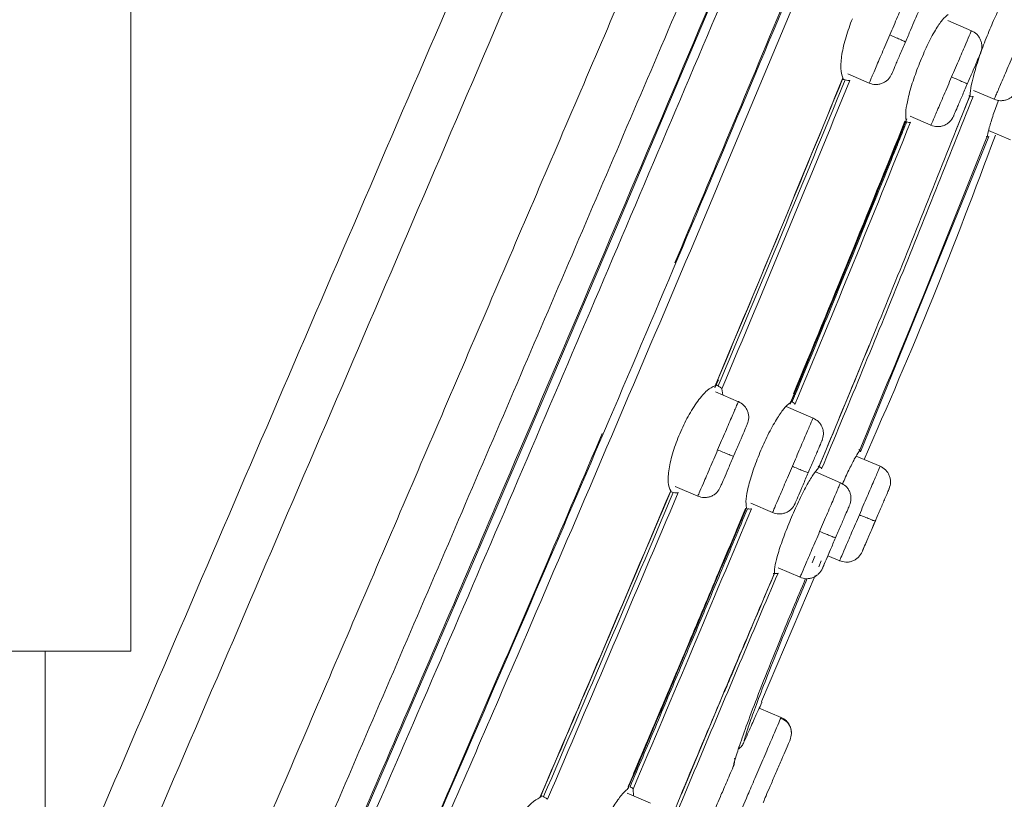
# Model space of a CAD drawing. Units: millimetres. Extents: x 1334.1 to 1424.1, y 1546.6 to 1639.9.
# Drawn here: x 1383.1 to 1384.6, y 1603.4 to 1604.5 of the extents above; entities that cross this region are included whole.
import ezdxf

# ---------------------------------------------------------------- set-up
doc = ezdxf.new("R2010")
doc.units = ezdxf.units.MM
doc.layers.add('cotas', color=253, linetype='Continuous', lineweight=5)
doc.layers.add('cuerpo', color=7, linetype='Continuous', lineweight=5)
doc.styles.add('ARIAL', font='arial.ttf')
doc.dimstyles.new('RS (E1.20)', dxfattribs={"dimtxt": 1.5, "dimasz": 0.7, "dimexe": 0.5, "dimexo": 1, "dimgap": 1, "dimtad": 0, "dimtih": 1, "dimtoh": 1, "dimdec": 0, "dimlfac": 20, "dimtxsty": 'ARIAL', "dimcen": 0, "dimclrd": 256, "dimclre": 256, "dimclrt": 256, "dimadec": 0, "dimazin": 0, "dimtfac": 1, "dimtdec": 0, "dimtofl": 0, "dimtmove": 0, "dimatfit": 3, "dimfxl": 1, "dimlwd": -1, "dimlwe": -1, "dimarcsym": 0})

# ---------------------------------------------------------------- blocks, each defined once
blk = doc.blocks.new('*D52')
at = {"layer": 'cotas', "transparency": 16777216}
for p, q in [((1390.3368, 1622.5321), (1368.0824, 1622.5321)), ((1368.5824, 1621.8321), (1368.5824, 1598.5865)), ((1368.5824, 1557.2502), (1368.5824, 1586.8856)), ((1376.824, 1556.5502), (1368.0824, 1556.5502))]:
    blk.add_line(p, q, dxfattribs=at)
for points in [[(1368.4657, 1621.8321), (1368.6991, 1621.8321), (1368.5824, 1622.5321)], [(1368.4657, 1557.2502), (1368.6991, 1557.2502), (1368.5824, 1556.5502)]]:
    blk.add_solid(points, dxfattribs=at)
at = {"layer": 'Defpoints', "color": 0, "transparency": 16777216}
for p in [(1368.5824, 1622.5321), (1391.3368, 1622.5321), (1377.824, 1556.5502)]:
    blk.add_point(p, dxfattribs=at)
at = {"layer": 'cotas', "transparency": 16777216, "insert": (1368.5824, 1592.7361), "char_height": 1.5, "attachment_point": 5, "rotation": 90, "style": 'ARIAL'}
blk.add_mtext('1065-1698', dxfattribs=at)

msp = doc.modelspace()

# ---------------------------------------------------------------- linework, layer by layer
at = {"layer": 'cuerpo'}
for p, q in [((1383.2865, 1603.6227), (1383.2865, 1606.0227)), ((1384.5127, 1604.5281), (1384.4784, 1604.5428)), ((1384.3322, 1604.465), (1384.3634, 1604.4516)), ((1384.5157, 1604.441), (1384.5458, 1604.4281)), ((1384.5102, 1604.4324), (1384.4899, 1604.3823)), ((1384.4233, 1604.4032), (1384.4536, 1604.3902)), ((1384.5377, 1604.3826), (1384.5698, 1604.3689)), ((1384.538, 1604.3739), (1384.351, 1603.9139)), ((1384.3634, 1604.0695), (1384.3358, 1604.0012)), ((1384.1385, 1604.0072), (1384.1434, 1604.019)), ((1384.1485, 1604.0054), (1384.1499, 1603.9967)), ((1384.1726, 1603.9869), (1384.1394, 1604.0012)), ((1384.3358, 1604.0012), (1384.2906, 1603.8922)), ((1384.2815, 1603.963), (1384.2425, 1603.9797)), ((1384.3795, 1603.8927), (1384.3447, 1603.9076)), ((1384.3217, 1603.8686), (1384.2849, 1603.8844)), ((1384.0804, 1603.8633), (1384.1135, 1603.8491)), ((1384.1906, 1603.8388), (1384.2225, 1603.8251)), ((1384.2803, 1603.7517), (1384.2843, 1603.7613)), ((1384.3032, 1603.7622), (1384.3204, 1603.7549)), ((1384.2306, 1603.7444), (1384.2626, 1603.7308)), ((1384.2899, 1603.7461), (1384.2934, 1603.7545)), ((1384.2065, 1603.5495), (1384.2845, 1603.7333)), ((1383.2865, 1603.6227), (1381.7865, 1603.6227)), ((1383.1615, 1596.0407), (1383.1615, 1603.6227)), ((1384.1521, 1603.5634), (1384.0897, 1603.4145)), ((1384.2349, 1603.5264), (1384.2031, 1603.54)), ((1384.2338, 1603.5237), (1384.2349, 1603.5264)), ((1384.2349, 1603.5264), (1384.2338, 1603.5237)), ((1384.25, 1603.5025), (1384.2496, 1603.5063)), ((1384.1739, 1603.4838), (1384.1733, 1603.4818)), ((1384.0446, 1603.4013), (1384.0104, 1603.4159)), ((1384.0191, 1603.4218), (1384.0197, 1603.412))]:
    msp.add_line(p, q, dxfattribs=at)
at = {"layer": 'cuerpo', "flags": 128}
msp.add_lwpolyline([(1383.1603, 1602.2909), (1383.1789, 1602.3376), (1383.2097, 1602.413), (1383.2445, 1602.4968), (1383.2833, 1602.5889), (1383.356, 1602.7589), (1383.4506, 1602.9778), (1383.5398, 1603.183), (1383.6254, 1603.381), (1383.7061, 1603.5679), (1383.7983, 1603.7819), (1383.8877, 1603.9904), (1384.0032, 1604.261), (1384.1288, 1604.5574)], dxfattribs=at)
at = {"layer": 'cuerpo'}
for points, knots in [([(1383.2776, 1603.2698), (1383.362, 1603.4668), (1383.5308, 1603.8607), (1383.7852, 1604.4543), (1384.04, 1605.0488), (1384.2523, 1605.5441), (1384.421, 1605.9378), (1384.5244, 1606.179), (1384.6035, 1606.3636), (1384.6602, 1606.496), (1384.7134, 1606.6199), (1384.7618, 1606.733), (1384.8046, 1606.8327), (1384.8409, 1606.9176), (1384.8706, 1606.9869), (1384.9017, 1607.0595), (1384.9265, 1607.1174), (1384.936, 1607.1395), (1384.9408, 1607.1505)], [0, 0, 0, 0, 0.124499, 0.24902, 0.373684, 0.498946, 0.561576, 0.624173, 0.655484, 0.686796, 0.7181, 0.749404, 0.780725, 0.812048, 0.843374, 0.874703, 0.937327, 1, 1, 1, 1]), ([(1383.208, 1603.3058), (1383.2922, 1603.5019), (1383.4606, 1603.8943), (1383.7145, 1604.4849), (1383.9684, 1605.0736), (1384.1796, 1605.5623), (1384.3477, 1605.9487), (1384.4507, 1606.1856), (1384.5296, 1606.367), (1384.5862, 1606.4971), (1384.6391, 1606.6191), (1384.687, 1606.7302), (1384.7292, 1606.828), (1384.7646, 1606.9111), (1384.7931, 1606.9789), (1384.8226, 1607.0497), (1384.8451, 1607.1064), (1384.8542, 1607.128), (1384.8587, 1607.1388)], [0, 0, 0, 0, 0.125535, 0.251093, 0.376504, 0.501262, 0.563642, 0.625989, 0.657174, 0.68836, 0.719539, 0.750716, 0.781873, 0.813031, 0.844192, 0.875357, 0.937655, 1, 1, 1, 1]), ([(1383.1603, 1602.6148), (1383.2022, 1602.7125), (1383.2902, 1602.9177), (1383.4253, 1603.2331), (1383.563, 1603.5543), (1383.701, 1603.8763), (1383.8391, 1604.1986), (1383.9772, 1604.5208), (1384.1233, 1604.8617), (1384.2773, 1605.2211), (1384.4387, 1605.5977), (1384.5859, 1605.941), (1384.7152, 1606.2428), (1384.8058, 1606.4541), (1384.8706, 1606.6053), (1384.9145, 1606.7079), (1384.953, 1606.7977), (1384.9892, 1606.8821), (1385.0204, 1606.9549), (1385.0446, 1607.0113), (1385.0636, 1607.0558), (1385.0762, 1607.0851), (1385.0885, 1607.1139), (1385.0889, 1607.1147), (1385.0891, 1607.1152)], [0.1356243, 0.1356243, 0.1356243, 0.1356243, 0.1795904, 0.2255554, 0.2714515, 0.31735, 0.3632495, 0.4091461, 0.4550387, 0.5089095, 0.5628101, 0.6166826, 0.6570731, 0.6974341, 0.7176375, 0.7378428, 0.7580553, 0.7782684, 0.8052125, 0.8321648, 0.8591217, 0.8995638, 0.9400105, 1, 1, 1, 1]), ([(1383.1603, 1602.4069), (1383.1844, 1602.4635), (1383.2586, 1602.6372), (1383.3895, 1602.9418), (1383.549, 1603.3126), (1383.7094, 1603.686), (1383.8699, 1604.0604), (1384.0302, 1604.435), (1384.19, 1604.8089), (1384.3484, 1605.182), (1384.5064, 1605.5526), (1384.6489, 1605.8908), (1384.7744, 1606.1883), (1384.8624, 1606.3967), (1384.9256, 1606.5457), (1384.9687, 1606.6466), (1385.0065, 1606.7345), (1385.0494, 1606.8332), (1385.089, 1606.9215), (1385.1175, 1606.9813), (1385.1321, 1607.0134), (1385.1421, 1607.041), (1385.1426, 1607.0418), (1385.1429, 1607.0423)], [0.1650545, 0.1650545, 0.1650545, 0.1650545, 0.1903576, 0.2403843, 0.2908062, 0.3412482, 0.3916938, 0.442141, 0.4925944, 0.5427317, 0.5928365, 0.6429214, 0.6804708, 0.7179926, 0.7367746, 0.7555518, 0.7743221, 0.7930934, 0.8305953, 0.8681301, 0.9056876, 0.9432485, 1, 1, 1, 1]), ([(1383.1603, 1602.2985), (1383.1715, 1602.3261), (1383.2061, 1602.4107), (1383.2684, 1602.5586), (1383.3735, 1602.8041), (1383.5106, 1603.1197), (1383.675, 1603.5005), (1383.8671, 1603.9465), (1384.085, 1604.4573), (1384.2874, 1604.937), (1384.4471, 1605.3206), (1384.5667, 1605.6073), (1384.6835, 1605.8927), (1384.7786, 1606.1241), (1384.8505, 1606.2987), (1384.9017, 1606.4222), (1384.949, 1606.5352), (1384.9917, 1606.635), (1385.0285, 1606.7197), (1385.0594, 1606.7884), (1385.0845, 1606.8416), (1385.1107, 1606.8947), (1385.1317, 1606.9329), (1385.145, 1606.9612), (1385.149, 1606.9715), (1385.1509, 1606.9765)], [0.163723, 0.163723, 0.163723, 0.163723, 0.1772923, 0.2044052, 0.2315085, 0.2856535, 0.3397837, 0.3939075, 0.4750784, 0.5562544, 0.59685, 0.6374539, 0.6780716, 0.7186958, 0.7390295, 0.7593666, 0.7797038, 0.8000421, 0.8203799, 0.8407144, 0.8610473, 0.8813756, 0.9219983, 0.9626093, 1, 1, 1, 1]), ([(1385.1565, 1606.956), (1385.1565, 1606.9562), (1385.1565, 1606.9565), (1385.1488, 1606.9382), (1385.1335, 1606.9073), (1385.1045, 1606.856), (1385.0589, 1606.7616), (1385.0001, 1606.6291), (1384.924, 1606.4492), (1384.8358, 1606.2346), (1384.7405, 1606.0006), (1384.6414, 1605.7575), (1384.5409, 1605.5107), (1384.4038, 1605.1817), (1384.2323, 1604.7684), (1384.0228, 1604.2737), (1383.8116, 1603.7797), (1383.6343, 1603.3692), (1383.4926, 1603.0424), (1383.3869, 1602.7988), (1383.2843, 1602.5597), (1383.209, 1602.3795), (1383.1703, 1602.2821), (1383.1603, 1602.2566)], [0, 0, 0, 0, 0.028772, 0.0736267, 0.1185121, 0.1634148, 0.1971188, 0.2308241, 0.2645318, 0.2982437, 0.3319518, 0.3656453, 0.3993166, 0.4329669, 0.5002478, 0.5675137, 0.6347812, 0.7020645, 0.7357203, 0.7694017, 0.803111, 0.8368394, 0.8492516, 0.8492516, 0.8492516, 0.8492516]), ([(1385.1513, 1606.7453), (1385.1463, 1606.7382), (1385.1361, 1606.7241), (1385.1099, 1606.6883), (1385.0733, 1606.6237), (1385.0269, 1606.5251), (1384.9742, 1606.4024), (1384.9129, 1606.2506), (1384.8384, 1606.0608), (1384.7514, 1605.8367), (1384.6536, 1605.5856), (1384.5532, 1605.3329), (1384.4509, 1605.0802), (1384.3479, 1604.827), (1384.2084, 1604.4902), (1384.0316, 1604.07), (1383.8158, 1603.5674), (1383.644, 1603.1712), (1383.5182, 1602.8814), (1383.4393, 1602.6968), (1383.3643, 1602.5163), (1383.2971, 1602.344), (1383.2442, 1602.1865), (1383.2133, 1602.0518), (1383.2116, 1601.9447), (1383.2272, 1601.8887), (1383.235, 1601.8607)], [0, 0, 0, 0, 0.041678, 0.083369, 0.125048, 0.156323, 0.187596, 0.218876, 0.250162, 0.291849, 0.333535, 0.375206, 0.41686, 0.458514, 0.500161, 0.583444, 0.666729, 0.750024, 0.781276, 0.812548, 0.843826, 0.875102, 0.906363, 0.937594, 0.968789, 1, 1, 1, 1]), ([(1385.147, 1606.7084), (1385.1414, 1606.7012), (1385.1303, 1606.6868), (1385.1026, 1606.6484), (1385.0683, 1606.5866), (1385.0323, 1606.5106), (1385.0008, 1606.4395), (1384.9653, 1606.3548), (1384.9136, 1606.2265), (1384.8423, 1606.0439), (1384.7518, 1605.8092), (1384.6274, 1605.4881), (1384.4656, 1605.0841), (1384.2677, 1604.5994), (1384.0648, 1604.1165), (1383.8816, 1603.6885), (1383.7203, 1603.3153), (1383.582, 1602.9968), (1383.4572, 1602.7069), (1383.3684, 1602.4903), (1383.3145, 1602.3462), (1383.2803, 1602.2444), (1383.2547, 1602.1512), (1383.2394, 1602.0686), (1383.2357, 1601.9973), (1383.2452, 1601.9238), (1383.2683, 1601.8495), (1383.2881, 1601.7567), (1383.2916, 1601.6421), (1383.2856, 1601.5089), (1383.292, 1601.3841), (1383.3046, 1601.312), (1383.3097, 1601.2792), (1383.3098, 1601.2781), (1383.3099, 1601.2776)], [0, 0, 0, 0, 0.033469, 0.066944, 0.100409, 0.117163, 0.133919, 0.150676, 0.167433, 0.200896, 0.234372, 0.267842, 0.334738, 0.401622, 0.468495, 0.53537, 0.57996, 0.624555, 0.669161, 0.702627, 0.719376, 0.736124, 0.752864, 0.769594, 0.78631, 0.803021, 0.830872, 0.8587, 0.886497, 0.914304, 0.942156, 0.970118, 0.986944, 1, 1, 1, 1]), ([(1384.08, 1604.1896), (1384.1052, 1604.2494), (1384.1585, 1604.3759), (1384.239, 1604.5689), (1384.3212, 1604.768), (1384.402, 1604.9657), (1384.4846, 1605.1699), (1384.5666, 1605.3748), (1384.6448, 1605.5726), (1384.7145, 1605.752), (1384.7789, 1605.9179), (1384.8397, 1606.0758), (1384.89, 1606.2057), (1384.9179, 1606.2746), (1384.9278, 1606.299)], [0, 0, 0, 0, 0.083426, 0.176387, 0.268656, 0.360214, 0.451049, 0.552257, 0.644919, 0.726392, 0.803106, 0.879881, 0.957461, 1, 1, 1, 1]), ([(1384.3935, 1604.5219), (1384.3974, 1604.5309), (1384.4051, 1604.549), (1384.4148, 1604.5714), (1384.4213, 1604.5867), (1384.422, 1604.5884), (1384.4224, 1604.5893)], [0, 0, 0, 0, 0.253145, 0.50629, 0.759435, 1, 1, 1, 1]), ([(1384.5341, 1604.5171), (1384.5377, 1604.5259), (1384.5449, 1604.5437), (1384.5556, 1604.5659), (1384.5652, 1604.5829), (1384.5692, 1604.5871), (1384.5714, 1604.5893)], [0, 0, 0, 0, 0.247207, 0.499274, 0.733826, 1, 1, 1, 1]), ([(1384.4163, 1604.5116), (1384.4189, 1604.5176), (1384.424, 1604.5296), (1384.4305, 1604.5447), (1384.4349, 1604.5549), (1384.4354, 1604.5561), (1384.4356, 1604.5567)], [0, 0, 0, 0, 0.249981, 0.499957, 0.749993, 1, 1, 1, 1]), ([(1384.4369, 1604.4808), (1384.4406, 1604.4896), (1384.4481, 1604.5074), (1384.4598, 1604.5291), (1384.4709, 1604.5459), (1384.4761, 1604.5498), (1384.4789, 1604.5519)], [0, 0, 0, 0, 0.243916, 0.496685, 0.727619, 1, 1, 1, 1]), ([(1384.3251, 1604.4593), (1384.3238, 1604.4633), (1384.3212, 1604.4711), (1384.3231, 1604.4929), (1384.3288, 1604.5185), (1384.3356, 1604.5367), (1384.3389, 1604.5456)], [0, 0, 0, 0, 0.262951, 0.511857, 0.763142, 1, 1, 1, 1]), ([(1384.3635, 1604.4519), (1384.3635, 1604.4518), (1384.3627, 1604.4501), (1384.3655, 1604.4565), (1384.3719, 1604.4714), (1384.3819, 1604.4949), (1384.3897, 1604.5129), (1384.3935, 1604.5219)], [0, 0, 0, 0, 0.012226, 0.259169, 0.506113, 0.753056, 1, 1, 1, 1]), ([(1384.4163, 1604.5116), (1384.416, 1604.5119), (1384.4152, 1604.5124), (1384.409, 1604.5152), (1384.4013, 1604.5186), (1384.3961, 1604.5208), (1384.3935, 1604.5219)], [0, 0, 0, 0, 0.27033, 0.562519, 0.789792, 1, 1, 1, 1]), ([(1384.4837, 1604.4606), (1384.4876, 1604.4696), (1384.4953, 1604.4876), (1384.5049, 1604.51), (1384.5115, 1604.5253), (1384.5122, 1604.527), (1384.5126, 1604.5278)], [0, 0, 0, 0, 0.253227, 0.506454, 0.759681, 1, 1, 1, 1]), ([(1384.5258, 1604.4953), (1384.5268, 1604.4983), (1384.5282, 1604.503), (1384.5276, 1604.5095), (1384.5262, 1604.5145), (1384.5238, 1604.519), (1384.5197, 1604.5242), (1384.5155, 1604.5266), (1384.5127, 1604.5281)], [0, 0, 0, 0, 0.239489, 0.368401, 0.500039, 0.631668, 0.760558, 1, 1, 1, 1]), ([(1384.3962, 1604.4647), (1384.3966, 1604.4656), (1384.3973, 1604.4673), (1384.4019, 1604.4781), (1384.4086, 1604.4936), (1384.4137, 1604.5056), (1384.4163, 1604.5116)], [0, 0, 0, 0, 0.250007, 0.500043, 0.750019, 1, 1, 1, 1]), ([(1384.5109, 1604.4345), (1384.5109, 1604.4366), (1384.5109, 1604.4404), (1384.5128, 1604.4509), (1384.5167, 1604.4669), (1384.524, 1604.4902), (1384.5308, 1604.5084), (1384.5341, 1604.5171)], [0, 0, 0, 0, 0.165254, 0.303804, 0.500212, 0.759489, 1, 1, 1, 1]), ([(1384.5065, 1604.4502), (1384.5091, 1604.4562), (1384.5142, 1604.4682), (1384.5207, 1604.4833), (1384.5251, 1604.4935), (1384.5256, 1604.4947), (1384.5258, 1604.4953)], [0, 0, 0, 0, 0.249981, 0.499957, 0.749993, 1, 1, 1, 1]), ([(1384.546, 1604.4284), (1384.546, 1604.4283), (1384.5452, 1604.4266), (1384.548, 1604.4332), (1384.5545, 1604.4483), (1384.5647, 1604.472), (1384.5724, 1604.49), (1384.5763, 1604.4991)], [0, 0, 0, 0, 0.01839, 0.263792, 0.509195, 0.754597, 1, 1, 1, 1]), ([(1384.4172, 1604.3973), (1384.4168, 1604.4015), (1384.416, 1604.4088), (1384.42, 1604.4299), (1384.4267, 1604.4538), (1384.4336, 1604.472), (1384.4369, 1604.4808)], [0, 0, 0, 0, 0.288779, 0.502145, 0.758953, 1, 1, 1, 1]), ([(1384.3634, 1604.4516), (1384.3664, 1604.4507), (1384.3711, 1604.4492), (1384.3776, 1604.4498), (1384.3826, 1604.4512), (1384.3871, 1604.4536), (1384.3923, 1604.4577), (1384.3947, 1604.462), (1384.3962, 1604.4647)], [0, 0, 0, 0, 0.239439, 0.368328, 0.499957, 0.631596, 0.760509, 1, 1, 1, 1]), ([(1384.1387, 1604.0102), (1384.1701, 1604.0849), (1384.2327, 1604.2344), (1384.2943, 1604.3843), (1384.3251, 1604.4593)], [0, 0, 0, 0, 0.499982, 1, 1, 1, 1]), ([(1384.1428, 1604.0193), (1384.1734, 1604.0923), (1384.2345, 1604.2381), (1384.2945, 1604.3844), (1384.3246, 1604.4576)], [0, 0, 0, 0, 0.499981, 1, 1, 1, 1]), ([(1384.3284, 1604.4563), (1384.2978, 1604.3818), (1384.2366, 1604.2327), (1384.1744, 1604.0841), (1384.1432, 1604.0098)], [0, 0, 0, 0, 0.50001, 1, 1, 1, 1]), ([(1384.3352, 1604.4556), (1384.3044, 1604.3804), (1384.2427, 1604.2301), (1384.1799, 1604.0803), (1384.1485, 1604.0054)], [0, 0, 0, 0, 0.500015, 1, 1, 1, 1]), ([(1384.3284, 1604.4563), (1384.3274, 1604.4566), (1384.3254, 1604.4572), (1384.3247, 1604.4574), (1384.3243, 1604.4575)], [0, 0, 0, 0, 0.500424, 1, 1, 1, 1]), ([(1384.3246, 1604.4576), (1384.325, 1604.4576), (1384.3259, 1604.4576), (1384.3254, 1604.4587), (1384.3251, 1604.4593)], [0, 0, 0, 0, 0.497753, 1, 1, 1, 1]), ([(1384.3352, 1604.4556), (1384.3343, 1604.4554), (1384.3327, 1604.4551), (1384.3298, 1604.4559), (1384.3284, 1604.4563)], [0, 0, 0, 0, 0.501127, 1, 1, 1, 1]), ([(1384.4537, 1604.3905), (1384.4537, 1604.3904), (1384.4529, 1604.3887), (1384.4557, 1604.3951), (1384.4621, 1604.41), (1384.4721, 1604.4335), (1384.4799, 1604.4515), (1384.4837, 1604.4606)], [0, 0, 0, 0, 0.012538, 0.259403, 0.506269, 0.753134, 1, 1, 1, 1]), ([(1384.5065, 1604.4502), (1384.5061, 1604.4505), (1384.5054, 1604.451), (1384.4992, 1604.4538), (1384.4915, 1604.4572), (1384.4863, 1604.4595), (1384.4837, 1604.4606)], [0, 0, 0, 0, 0.27033, 0.562519, 0.789792, 1, 1, 1, 1]), ([(1384.4864, 1604.4033), (1384.4868, 1604.4042), (1384.4875, 1604.4059), (1384.4921, 1604.4167), (1384.4988, 1604.4322), (1384.5039, 1604.4442), (1384.5065, 1604.4502)], [0, 0, 0, 0, 0.250007, 0.500043, 0.750019, 1, 1, 1, 1]), ([(1384.2896, 1603.8903), (1384.3271, 1603.9807), (1384.4022, 1604.1616), (1384.4746, 1604.3436), (1384.5109, 1604.4345)], [0, 0, 0, 0, 0.499965, 1, 1, 1, 1]), ([(1384.5086, 1604.4332), (1384.5093, 1604.4332), (1384.5107, 1604.4331), (1384.5108, 1604.434), (1384.5109, 1604.4345)], [0, 0, 0, 0, 0.496931, 1, 1, 1, 1]), ([(1384.5458, 1604.428), (1384.5489, 1604.4271), (1384.5535, 1604.4257), (1384.5601, 1604.4262), (1384.565, 1604.4276), (1384.5696, 1604.43), (1384.5747, 1604.4342), (1384.5771, 1604.4384), (1384.5787, 1604.4412)], [0, 0, 0, 0, 0.239502, 0.368402, 0.50003, 0.631657, 0.760552, 1, 1, 1, 1]), ([(1384.5151, 1604.4323), (1384.4789, 1604.3414), (1384.4066, 1604.1597), (1384.3316, 1603.9791), (1384.2941, 1603.8888)], [0, 0, 0, 0, 0.500043, 1, 1, 1, 1]), ([(1384.5151, 1604.4323), (1384.5145, 1604.432), (1384.5135, 1604.4315), (1384.5113, 1604.4321), (1384.5102, 1604.4324)], [0, 0, 0, 0, 0.50134, 1, 1, 1, 1]), ([(1384.5361, 1604.3754), (1384.5367, 1604.3787), (1384.538, 1604.3853), (1384.5438, 1604.4039), (1384.5493, 1604.4194), (1384.5519, 1604.4267)], [0, 0, 0, 0, 0.350455, 0.697044, 1, 1, 1, 1]), ([(1384.2481, 1603.9831), (1384.2768, 1604.0524), (1384.3342, 1604.1909), (1384.3904, 1604.33), (1384.4185, 1604.3996)], [0, 0, 0, 0, 0.499975, 1, 1, 1, 1]), ([(1384.2487, 1603.9856), (1384.2771, 1604.0541), (1384.3338, 1604.1911), (1384.3894, 1604.3286), (1384.4172, 1604.3973)], [0, 0, 0, 0, 0.499976, 1, 1, 1, 1]), ([(1384.2529, 1603.9982), (1384.2803, 1604.0644), (1384.3351, 1604.1967), (1384.3888, 1604.3295), (1384.4156, 1604.3959)], [0, 0, 0, 0, 0.499979, 1, 1, 1, 1]), ([(1384.4237, 1604.3947), (1384.396, 1604.3259), (1384.3404, 1604.1883), (1384.2836, 1604.0512), (1384.2552, 1603.9826)], [0, 0, 0, 0, 0.500021, 1, 1, 1, 1]), ([(1384.4181, 1604.395), (1384.4158, 1604.3894), (1384.4114, 1604.3783), (1384.4069, 1604.3671), (1384.4046, 1604.3616)], [0, 0, 0, 0, 0.500005, 1, 1, 1, 1]), ([(1384.4156, 1604.3959), (1384.4162, 1604.3958), (1384.4174, 1604.3958), (1384.4173, 1604.3968), (1384.4172, 1604.3973)], [0, 0, 0, 0, 0.497719, 1, 1, 1, 1]), ([(1384.4237, 1604.3947), (1384.4231, 1604.3944), (1384.4218, 1604.394), (1384.4193, 1604.3947), (1384.4181, 1604.395)], [0, 0, 0, 0, 0.501777, 1, 1, 1, 1]), ([(1384.4536, 1604.3902), (1384.4566, 1604.3892), (1384.4613, 1604.3878), (1384.4678, 1604.3884), (1384.4728, 1604.3898), (1384.4773, 1604.3922), (1384.4825, 1604.3963), (1384.4849, 1604.4006), (1384.4864, 1604.4033)], [0, 0, 0, 0, 0.239441, 0.368331, 0.49996, 0.631599, 0.760511, 1, 1, 1, 1]), ([(1384.3486, 1603.9142), (1384.3801, 1603.9901), (1384.4438, 1604.1433), (1384.5051, 1604.2975), (1384.5361, 1604.3754)], [0, 0, 0, 0, 0.494959, 1, 1, 1, 1]), ([(1384.3562, 1603.9025), (1384.3902, 1603.9808), (1384.4579, 1604.1369), (1384.5178, 1604.2962), (1384.5477, 1604.3756)], [0, 0, 0, 0, 0.501467, 1, 1, 1, 1]), ([(1384.4046, 1604.3616), (1384.3984, 1604.3463), (1384.3861, 1604.3157), (1384.3737, 1604.2851), (1384.3675, 1604.2698)], [0, 0, 0, 0, 0.500009, 1, 1, 1, 1]), ([(1384.538, 1604.3739), (1384.5377, 1604.3736), (1384.5369, 1604.373), (1384.5349, 1604.3736), (1384.5339, 1604.3738)], [0, 0, 0, 0, 0.501874, 1, 1, 1, 1]), ([(1384.3675, 1604.2698), (1384.3491, 1604.2248), (1384.3125, 1604.1349), (1384.2753, 1604.0451), (1384.2567, 1604.0003)], [0, 0, 0, 0, 0.500003, 1, 1, 1, 1]), ([(1384.1396, 1604.0118), (1384.1401, 1604.013), (1384.1412, 1604.0155), (1384.1423, 1604.0181), (1384.1428, 1604.0193)], [0, 0, 0, 0, 0.5, 1, 1, 1, 1]), ([(1384.087, 1603.9402), (1384.091, 1603.9488), (1384.0991, 1603.9665), (1384.1134, 1603.9886), (1384.1276, 1604.005), (1384.135, 1604.0084), (1384.1387, 1604.0102)], [0, 0, 0, 0, 0.237652, 0.48921, 0.740977, 1, 1, 1, 1]), ([(1384.1387, 1604.0102), (1384.1393, 1604.0104), (1384.1405, 1604.0108), (1384.1399, 1604.0114), (1384.1396, 1604.0118)], [0, 0, 0, 0, 0.502322, 1, 1, 1, 1]), ([(1384.1394, 1604.012), (1384.1398, 1604.0118), (1384.1405, 1604.0114), (1384.1423, 1604.0104), (1384.1432, 1604.0098)], [0, 0, 0, 0, 0.499466, 1, 1, 1, 1]), ([(1384.1432, 1604.0098), (1384.1445, 1604.0091), (1384.1471, 1604.0075), (1384.1481, 1604.0061), (1384.1485, 1604.0054)], [0, 0, 0, 0, 0.498678, 1, 1, 1, 1]), ([(1384.1424, 1603.9166), (1384.1463, 1603.9257), (1384.154, 1603.9437), (1384.1641, 1603.9672), (1384.1705, 1603.982), (1384.1732, 1603.9885), (1384.1725, 1603.9868), (1384.1725, 1603.9867)], [0, 0, 0, 0, 0.246935, 0.49387, 0.740804, 0.987739, 1, 1, 1, 1]), ([(1384.2567, 1604.0003), (1384.2557, 1603.998), (1384.2538, 1603.9934), (1384.2519, 1603.9888), (1384.251, 1603.9865)], [0, 0, 0, 0, 0.5, 1, 1, 1, 1]), ([(1384.1857, 1603.9541), (1384.1866, 1603.9571), (1384.1881, 1603.9618), (1384.1875, 1603.9684), (1384.1861, 1603.9733), (1384.1837, 1603.9779), (1384.1796, 1603.983), (1384.1753, 1603.9854), (1384.1726, 1603.987)], [0, 0, 0, 0, 0.239491, 0.368403, 0.500042, 0.631672, 0.760561, 1, 1, 1, 1]), ([(1384.2041, 1603.9127), (1384.2079, 1603.9214), (1384.2157, 1603.9391), (1384.228, 1603.9612), (1384.2399, 1603.9787), (1384.2456, 1603.9832), (1384.2487, 1603.9856)], [0, 0, 0, 0, 0.242339, 0.495979, 0.723379, 1, 1, 1, 1]), ([(1384.2487, 1603.9856), (1384.2491, 1603.9859), (1384.2499, 1603.9865), (1384.249, 1603.9874), (1384.2486, 1603.9878)], [0, 0, 0, 0, 0.502275, 1, 1, 1, 1]), ([(1384.251, 1603.9866), (1384.2521, 1603.9859), (1384.2543, 1603.9845), (1384.2549, 1603.9833), (1384.2552, 1603.9826)], [0, 0, 0, 0, 0.498182, 1, 1, 1, 1]), ([(1384.2514, 1603.8927), (1384.2553, 1603.9017), (1384.263, 1603.9197), (1384.2731, 1603.9433), (1384.2794, 1603.9581), (1384.2822, 1603.9646), (1384.2815, 1603.9628), (1384.2814, 1603.9627)], [0, 0, 0, 0, 0.246857, 0.493713, 0.74057, 0.987426, 1, 1, 1, 1]), ([(1384.2947, 1603.9302), (1384.2956, 1603.9332), (1384.2971, 1603.9379), (1384.2965, 1603.9445), (1384.2951, 1603.9494), (1384.2927, 1603.954), (1384.2886, 1603.9591), (1384.2843, 1603.9615), (1384.2816, 1603.963)], [0, 0, 0, 0, 0.239489, 0.368401, 0.500039, 0.631669, 0.760558, 1, 1, 1, 1]), ([(1384.1656, 1603.9072), (1384.1682, 1603.9133), (1384.1734, 1603.9253), (1384.18, 1603.9408), (1384.1846, 1603.9516), (1384.1853, 1603.9533), (1384.1857, 1603.9541)], [0, 0, 0, 0, 0.249981, 0.499957, 0.749993, 1, 1, 1, 1]), ([(1383.2469, 1601.8575), (1383.2456, 1601.8625), (1383.2425, 1601.8749), (1383.2373, 1601.8946), (1383.2319, 1601.9174), (1383.2278, 1601.9366), (1383.2252, 1601.9527), (1383.2236, 1601.9655), (1383.2229, 1601.9767), (1383.2219, 1601.9852), (1383.2228, 1601.9896), (1383.2218, 1601.9937), (1383.2217, 1601.9965), (1383.2217, 1601.9982), (1383.2217, 1601.9991), (1383.2217, 1601.9995), (1383.2217, 1601.9996), (1383.2217, 1601.9997), (1383.2217, 1601.9997), (1383.2212, 1602.0258), (1383.2264, 1602.0856), (1383.245, 1602.1668), (1383.2628, 1602.2294), (1383.2733, 1602.2637), (1383.2849, 1602.2997), (1383.2977, 1602.3375), (1383.3117, 1602.377), (1383.3268, 1602.4181), (1383.3431, 1602.4609), (1383.3691, 1602.5275), (1383.4101, 1602.628), (1383.4519, 1602.7276), (1383.4832, 1602.8013), (1383.4995, 1602.8395), (1383.5165, 1602.8793), (1383.5342, 1602.9205), (1383.5526, 1602.9632), (1383.5717, 1603.0075), (1383.6385, 1603.1614), (1383.746, 1603.4097), (1383.8739, 1603.7061), (1383.9473, 1603.8779), (1383.9741, 1603.9407)], [0, 0, 0, 0, 0.014078, 0.034665, 0.055548, 0.076769, 0.085735, 0.096991, 0.108708, 0.113006, 0.116746, 0.119755, 0.121964, 0.123108, 0.123644, 0.123887, 0.123995, 0.124042, 0.124063, 0.12408, 0.18298, 0.247785, 0.264953, 0.282504, 0.300439, 0.318761, 0.33747, 0.356568, 0.376058, 0.395942, 0.446312, 0.50852, 0.524118, 0.540312, 0.557103, 0.57449, 0.592473, 0.611055, 0.630235, 0.786213, 0.921879, 1, 1, 1, 1]), ([(1384.0739, 1603.8566), (1384.0723, 1603.8602), (1384.0694, 1603.8673), (1384.0709, 1603.8881), (1384.0766, 1603.9132), (1384.0836, 1603.9314), (1384.087, 1603.9402)], [0, 0, 0, 0, 0.260796, 0.510143, 0.762511, 1, 1, 1, 1]), ([(1384.1136, 1603.8493), (1384.1139, 1603.8501), (1384.1147, 1603.8518), (1384.1212, 1603.8671), (1384.1309, 1603.8896), (1384.1386, 1603.9076), (1384.1424, 1603.9166)], [0, 0, 0, 0, 0.240537, 0.493692, 0.746846, 1, 1, 1, 1]), ([(1384.1656, 1603.9072), (1384.1652, 1603.9073), (1384.1643, 1603.9076), (1384.158, 1603.9101), (1384.1502, 1603.9133), (1384.145, 1603.9156), (1384.1424, 1603.9166)], [0, 0, 0, 0, 0.27033, 0.562519, 0.789792, 1, 1, 1, 1]), ([(1384.2746, 1603.8833), (1384.2772, 1603.8893), (1384.2823, 1603.9014), (1384.289, 1603.9168), (1384.2936, 1603.9277), (1384.2943, 1603.9294), (1384.2947, 1603.9302)], [0, 0, 0, 0, 0.249981, 0.499957, 0.749993, 1, 1, 1, 1]), ([(1384.3482, 1603.917), (1384.349, 1603.9164), (1384.3508, 1603.9153), (1384.351, 1603.9143), (1384.351, 1603.9139)], [0, 0, 0, 0, 0.498129, 1, 1, 1, 1]), ([(1384.1656, 1603.9072), (1384.163, 1603.9012), (1384.1579, 1603.8892), (1384.1514, 1603.8742), (1384.1471, 1603.864), (1384.1466, 1603.8628), (1384.1463, 1603.8622)], [0, 0, 0, 0, 0.249981, 0.499957, 0.749993, 1, 1, 1, 1]), ([(1384.1845, 1603.8321), (1384.184, 1603.8358), (1384.1829, 1603.8424), (1384.1867, 1603.8625), (1384.1935, 1603.886), (1384.2006, 1603.904), (1384.2041, 1603.9127)], [0, 0, 0, 0, 0.282676, 0.502812, 0.758571, 1, 1, 1, 1]), ([(1384.3244, 1603.8668), (1384.3276, 1603.8737), (1384.334, 1603.8879), (1384.3429, 1603.9053), (1384.3466, 1603.9111), (1384.3486, 1603.9142)], [0, 0, 0, 0, 0.301605, 0.616858, 1, 1, 1, 1]), ([(1384.2226, 1603.8254), (1384.2229, 1603.8262), (1384.2236, 1603.8279), (1384.2302, 1603.8432), (1384.2398, 1603.8656), (1384.2475, 1603.8837), (1384.2514, 1603.8927)], [0, 0, 0, 0, 0.240291, 0.493527, 0.746764, 1, 1, 1, 1]), ([(1384.2488, 1603.8152), (1384.2526, 1603.8239), (1384.2603, 1603.8416), (1384.2717, 1603.864), (1384.2824, 1603.8822), (1384.287, 1603.8874), (1384.2896, 1603.8903)], [0, 0, 0, 0, 0.244203, 0.498458, 0.726013, 1, 1, 1, 1]), ([(1384.2746, 1603.8833), (1384.2741, 1603.8834), (1384.2732, 1603.8836), (1384.267, 1603.8861), (1384.2592, 1603.8893), (1384.2539, 1603.8916), (1384.2514, 1603.8927)], [0, 0, 0, 0, 0.27033, 0.562519, 0.789792, 1, 1, 1, 1]), ([(1384.2896, 1603.8903), (1384.2899, 1603.8906), (1384.2905, 1603.8914), (1384.2894, 1603.8924), (1384.2889, 1603.8928)], [0, 0, 0, 0, 0.503022, 1, 1, 1, 1]), ([(1384.2906, 1603.8922), (1384.2916, 1603.8916), (1384.2936, 1603.8904), (1384.294, 1603.8893), (1384.2941, 1603.8888)], [0, 0, 0, 0, 0.498911, 1, 1, 1, 1]), ([(1384.3491, 1603.8219), (1384.353, 1603.8309), (1384.3607, 1603.849), (1384.3708, 1603.8726), (1384.3773, 1603.8877), (1384.3801, 1603.8942), (1384.3794, 1603.8925), (1384.3793, 1603.8924)], [0, 0, 0, 0, 0.245774, 0.491548, 0.737322, 0.983096, 1, 1, 1, 1]), ([(1384.3926, 1603.8599), (1384.3935, 1603.8629), (1384.395, 1603.8676), (1384.3944, 1603.8742), (1384.393, 1603.8791), (1384.3906, 1603.8837), (1384.3865, 1603.8889), (1384.3822, 1603.8912), (1384.3795, 1603.8928)], [0, 0, 0, 0, 0.23946, 0.36836, 0.499991, 0.631619, 0.760515, 1, 1, 1, 1]), ([(1384.2746, 1603.8833), (1384.272, 1603.8773), (1384.2669, 1603.8653), (1384.2604, 1603.8502), (1384.256, 1603.84), (1384.2555, 1603.8388), (1384.2553, 1603.8382)], [0, 0, 0, 0, 0.249981, 0.499957, 0.749993, 1, 1, 1, 1]), ([(1384.1135, 1603.849), (1384.1165, 1603.8481), (1384.1211, 1603.8467), (1384.1277, 1603.8472), (1384.1327, 1603.8486), (1384.1372, 1603.851), (1384.1424, 1603.8552), (1384.1448, 1603.8594), (1384.1463, 1603.8622)], [0, 0, 0, 0, 0.23944, 0.368329, 0.499959, 0.631597, 0.76051, 1, 1, 1, 1]), ([(1384.2912, 1603.7976), (1384.2951, 1603.8067), (1384.3028, 1603.8247), (1384.313, 1603.8484), (1384.3195, 1603.8635), (1384.3223, 1603.8701), (1384.3215, 1603.8684), (1384.3215, 1603.8683)], [0, 0, 0, 0, 0.245395, 0.490791, 0.736186, 0.981581, 1, 1, 1, 1]), ([(1384.3348, 1603.8358), (1384.3357, 1603.8388), (1384.3372, 1603.8435), (1384.3366, 1603.8501), (1384.3352, 1603.855), (1384.3328, 1603.8596), (1384.3287, 1603.8647), (1384.3244, 1603.8671), (1384.3217, 1603.8687)], [0, 0, 0, 0, 0.239447, 0.368342, 0.49997, 0.631598, 0.760497, 1, 1, 1, 1]), ([(1384.3724, 1603.8127), (1384.3749, 1603.8187), (1384.3801, 1603.8308), (1384.3868, 1603.8463), (1384.3915, 1603.8573), (1384.3922, 1603.859), (1384.3926, 1603.8599)], [0, 0, 0, 0, 0.249981, 0.499957, 0.749993, 1, 1, 1, 1]), ([(1383.8832, 1603.4095), (1383.9126, 1603.4782), (1383.9763, 1603.627), (1384.0397, 1603.7763), (1384.0739, 1603.8566)], [0, 0, 0, 0, 0.461856, 1, 1, 1, 1]), ([(1384.0777, 1603.8545), (1384.0463, 1603.7805), (1383.9834, 1603.6323), (1383.9201, 1603.4845), (1383.8885, 1603.4107)], [0, 0, 0, 0, 0.49988, 1, 1, 1, 1]), ([(1384.0848, 1603.8542), (1384.0531, 1603.7795), (1383.9897, 1603.6302), (1383.926, 1603.4813), (1383.8942, 1603.4068)], [0, 0, 0, 0, 0.499986, 1, 1, 1, 1]), ([(1383.9491, 1603.5629), (1383.9699, 1603.6116), (1384.0115, 1603.7089), (1384.0529, 1603.8065), (1384.0736, 1603.8553)], [0, 0, 0, 0, 0.499947, 1, 1, 1, 1]), ([(1384.0777, 1603.8545), (1384.0767, 1603.8548), (1384.0746, 1603.8553), (1384.0738, 1603.8554), (1384.0734, 1603.8555)], [0, 0, 0, 0, 0.499754, 1, 1, 1, 1]), ([(1384.0736, 1603.8553), (1384.074, 1603.8552), (1384.0748, 1603.8551), (1384.0742, 1603.8561), (1384.0739, 1603.8566)], [0, 0, 0, 0, 0.49769, 1, 1, 1, 1]), ([(1384.0848, 1603.8542), (1384.0839, 1603.854), (1384.0822, 1603.8535), (1384.0792, 1603.8542), (1384.0777, 1603.8545)], [0, 0, 0, 0, 0.501655, 1, 1, 1, 1]), ([(1384.0115, 1603.4225), (1384.0404, 1603.4906), (1384.0982, 1603.627), (1384.1558, 1603.7637), (1384.1845, 1603.8321)], [0, 0, 0, 0, 0.499976, 1, 1, 1, 1]), ([(1384.1918, 1603.8308), (1384.1631, 1603.7626), (1384.1057, 1603.626), (1384.048, 1603.4899), (1384.0191, 1603.4218)], [0, 0, 0, 0, 0.500028, 1, 1, 1, 1]), ([(1384.1436, 1603.737), (1384.1502, 1603.7527), (1384.1634, 1603.784), (1384.1766, 1603.8154), (1384.1832, 1603.8311)], [0, 0, 0, 0, 0.49998, 1, 1, 1, 1]), ([(1384.1859, 1603.8308), (1384.1797, 1603.8158), (1384.1671, 1603.7858), (1384.1544, 1603.7558), (1384.1481, 1603.7408)], [0, 0, 0, 0, 0.499983, 1, 1, 1, 1]), ([(1384.1832, 1603.8311), (1384.1837, 1603.831), (1384.1849, 1603.8308), (1384.1846, 1603.8316), (1384.1845, 1603.8321)], [0, 0, 0, 0, 0.497608, 1, 1, 1, 1]), ([(1384.1918, 1603.8308), (1384.1912, 1603.8306), (1384.1898, 1603.83), (1384.1872, 1603.8305), (1384.1859, 1603.8308)], [0, 0, 0, 0, 0.501686, 1, 1, 1, 1]), ([(1384.2224, 1603.8251), (1384.2255, 1603.8242), (1384.2301, 1603.8227), (1384.2367, 1603.8233), (1384.2416, 1603.8247), (1384.2462, 1603.8271), (1384.2513, 1603.8312), (1384.2537, 1603.8355), (1384.2553, 1603.8382)], [0, 0, 0, 0, 0.239442, 0.368332, 0.499962, 0.6316, 0.760512, 1, 1, 1, 1]), ([(1384.3145, 1603.7885), (1384.3171, 1603.7945), (1384.3223, 1603.8066), (1384.3289, 1603.8221), (1384.3336, 1603.8331), (1384.3344, 1603.8349), (1384.3348, 1603.8358)], [0, 0, 0, 0, 0.249981, 0.499957, 0.749993, 1, 1, 1, 1]), ([(1384.3205, 1603.7552), (1384.3208, 1603.756), (1384.3215, 1603.7575), (1384.328, 1603.7726), (1384.3375, 1603.7949), (1384.3452, 1603.8129), (1384.3491, 1603.8219)], [0, 0, 0, 0, 0.236849, 0.491232, 0.745616, 1, 1, 1, 1]), ([(1384.3724, 1603.8127), (1384.3719, 1603.8128), (1384.371, 1603.813), (1384.3647, 1603.8154), (1384.3569, 1603.8186), (1384.3516, 1603.8208), (1384.3491, 1603.8219)], [0, 0, 0, 0, 0.27033, 0.562519, 0.789792, 1, 1, 1, 1]), ([(1384.2254, 1603.737), (1384.2254, 1603.7404), (1384.2254, 1603.7464), (1384.2305, 1603.7658), (1384.2381, 1603.7886), (1384.2453, 1603.8065), (1384.2488, 1603.8152)], [0, 0, 0, 0, 0.282704, 0.500236, 0.757535, 1, 1, 1, 1]), ([(1384.3532, 1603.768), (1384.3536, 1603.7689), (1384.3543, 1603.7706), (1384.359, 1603.7816), (1384.3657, 1603.7971), (1384.3708, 1603.8092), (1384.3734, 1603.8152)], [0, 0, 0, 0, 0.249936, 0.49997, 0.750035, 1, 1, 1, 1]), ([(1384.3724, 1603.8127), (1384.3698, 1603.8067), (1384.3646, 1603.7947), (1384.3582, 1603.7797), (1384.3539, 1603.7696), (1384.3534, 1603.7685), (1384.3532, 1603.768)], [0, 0, 0, 0, 0.249981, 0.499957, 0.749993, 1, 1, 1, 1]), ([(1384.2627, 1603.7311), (1384.263, 1603.7318), (1384.2637, 1603.7334), (1384.2701, 1603.7484), (1384.2797, 1603.7706), (1384.2874, 1603.7886), (1384.2912, 1603.7976)], [0, 0, 0, 0, 0.235629, 0.490419, 0.74521, 1, 1, 1, 1]), ([(1384.3145, 1603.7885), (1384.3141, 1603.7885), (1384.3131, 1603.7887), (1384.3068, 1603.7911), (1384.299, 1603.7943), (1384.2938, 1603.7966), (1384.2912, 1603.7976)], [0, 0, 0, 0, 0.27033, 0.562519, 0.789792, 1, 1, 1, 1]), ([(1384.3145, 1603.7885), (1384.3119, 1603.7825), (1384.3068, 1603.7705), (1384.3004, 1603.7556), (1384.2961, 1603.7455), (1384.2956, 1603.7444), (1384.2954, 1603.7439)], [0, 0, 0, 0, 0.249981, 0.499957, 0.749993, 1, 1, 1, 1]), ([(1384.2954, 1603.7439), (1384.2958, 1603.7448), (1384.2966, 1603.7467), (1384.3005, 1603.7559), (1384.3042, 1603.7644), (1384.3056, 1603.7677)], [0, 0, 0, 0, 0.382104, 0.764358, 1, 1, 1, 1]), ([(1384.3203, 1603.7548), (1384.3234, 1603.7539), (1384.328, 1603.7525), (1384.3346, 1603.753), (1384.3396, 1603.7544), (1384.3441, 1603.7568), (1384.3493, 1603.761), (1384.3516, 1603.7652), (1384.3532, 1603.768)], [0, 0, 0, 0, 0.239486, 0.368382, 0.500011, 0.631641, 0.760541, 1, 1, 1, 1]), ([(1384.2625, 1603.7307), (1384.2656, 1603.7298), (1384.2702, 1603.7283), (1384.2768, 1603.7289), (1384.2818, 1603.7303), (1384.2863, 1603.7327), (1384.2915, 1603.7369), (1384.2938, 1603.7411), (1384.2954, 1603.7439)], [0, 0, 0, 0, 0.239504, 0.368403, 0.500031, 0.631659, 0.760553, 1, 1, 1, 1]), ([(1384.0049, 1603.1991), (1384.0205, 1603.2409), (1384.0518, 1603.3246), (1384.1283, 1603.5082), (1384.1865, 1603.6455), (1384.2254, 1603.737)], [0, 0, 0, 0, 0.249509, 0.499505, 1, 1, 1, 1]), ([(1384.2305, 1603.7369), (1384.1931, 1603.6489), (1384.1372, 1603.517), (1384.0633, 1603.3404), (1384.0327, 1603.2596), (1384.0174, 1603.2193)], [0, 0, 0, 0, 0.500528, 0.750544, 1, 1, 1, 1]), ([(1384.1481, 1603.7408), (1384.1382, 1603.7172), (1384.1183, 1603.67), (1384.0984, 1603.6228), (1384.0884, 1603.5993)], [0, 0, 0, 0, 0.499968, 1, 1, 1, 1]), ([(1384.1008, 1603.6355), (1384.1079, 1603.6524), (1384.1222, 1603.6862), (1384.1365, 1603.7201), (1384.1436, 1603.737)], [0, 0, 0, 0, 0.499969, 1, 1, 1, 1]), ([(1384.2253, 1603.7364), (1384.2146, 1603.7112), (1384.1934, 1603.6608), (1384.1721, 1603.6105), (1384.1614, 1603.5854)], [0, 0, 0, 0, 0.499985, 1, 1, 1, 1]), ([(1384.2233, 1603.7364), (1384.224, 1603.7362), (1384.2253, 1603.7359), (1384.2254, 1603.7366), (1384.2254, 1603.737)], [0, 0, 0, 0, 0.497506, 1, 1, 1, 1]), ([(1384.2305, 1603.7369), (1384.2299, 1603.7365), (1384.2288, 1603.7358), (1384.2264, 1603.7362), (1384.2253, 1603.7364)], [0, 0, 0, 0, 0.501749, 1, 1, 1, 1]), ([(1384.1652, 1603.4545), (1384.1659, 1603.4582), (1384.167, 1603.4638), (1384.1788, 1603.4986), (1384.1926, 1603.5362), (1384.2114, 1603.5851), (1384.2374, 1603.6498), (1384.2583, 1603.6994), (1384.2707, 1603.7289)], [0, 0, 0, 0, 0.268309, 0.402631, 0.536787, 0.67082, 0.804825, 1, 1, 1, 1]), ([(1384.2732, 1603.7288), (1384.2627, 1603.7041), (1384.2447, 1603.6614), (1384.2219, 1603.605), (1384.2049, 1603.5614), (1384.1926, 1603.5281), (1384.1823, 1603.4979), (1384.1814, 1603.4932), (1384.1808, 1603.49)], [0, 0, 0, 0, 0.186571, 0.322009, 0.457437, 0.593, 0.728753, 1, 1, 1, 1]), ([(1384.0232, 1603.4524), (1384.0362, 1603.4828), (1384.062, 1603.5438), (1384.0878, 1603.6049), (1384.1008, 1603.6355)], [0, 0, 0, 0, 0.499925, 1, 1, 1, 1]), ([(1384.0884, 1603.5993), (1384.0761, 1603.5702), (1384.0515, 1603.5121), (1384.0269, 1603.454), (1384.0146, 1603.425)], [0, 0, 0, 0, 0.499938, 1, 1, 1, 1]), ([(1384.1614, 1603.5854), (1384.1599, 1603.5817), (1384.1568, 1603.5744), (1384.1537, 1603.567), (1384.1521, 1603.5634)], [0, 0, 0, 0, 0.499867, 1, 1, 1, 1]), ([(1383.9159, 1603.4852), (1383.9214, 1603.4981), (1383.9325, 1603.524), (1383.9436, 1603.5499), (1383.9491, 1603.5629)], [0, 0, 0, 0, 0.499981, 1, 1, 1, 1]), ([(1384.1808, 1603.49), (1384.1844, 1603.4982), (1384.1916, 1603.5145), (1384.2001, 1603.5334), (1384.2061, 1603.5465), (1384.2068, 1603.5482), (1384.2072, 1603.5491)], [0, 0, 0, 0, 0.249252, 0.498508, 0.742331, 1, 1, 1, 1]), ([(1384.1769, 1603.3911), (1384.1772, 1603.3917), (1384.178, 1603.3936), (1384.184, 1603.4078), (1384.1937, 1603.4303), (1384.2053, 1603.4574), (1384.217, 1603.4846), (1384.2266, 1603.5071), (1384.2327, 1603.5212), (1384.2335, 1603.5231), (1384.2338, 1603.5237)], [0, 0, 0, 0, 0.072034, 0.21482, 0.357605, 0.500391, 0.643177, 0.785962, 0.928748, 1, 1, 1, 1]), ([(1384.25, 1603.5025), (1384.2499, 1603.505), (1384.2496, 1603.5102), (1384.2461, 1603.5171), (1384.2409, 1603.5224), (1384.2365, 1603.5242), (1384.2343, 1603.525)], [0, 0, 0, 0, 0.250096, 0.507069, 0.76011, 1, 1, 1, 1]), ([(1384.248, 1603.5122), (1384.2474, 1603.5138), (1384.2457, 1603.5177), (1384.2409, 1603.5223), (1384.2365, 1603.5241), (1384.2343, 1603.525)], [0, 0, 0, 0, 0.261537, 0.640619, 1, 1, 1, 1]), ([(1384.2349, 1603.5264), (1384.2376, 1603.5248), (1384.2419, 1603.5225), (1384.246, 1603.5173), (1384.2484, 1603.5128), (1384.2498, 1603.5078), (1384.2504, 1603.5012), (1384.2489, 1603.4966), (1384.248, 1603.4935)], [0, 0, 0, 0, 0.239457, 0.368361, 0.5, 0.631639, 0.760543, 1, 1, 1, 1]), ([(1383.8845, 1603.4118), (1383.8897, 1603.424), (1383.9002, 1603.4485), (1383.9106, 1603.4729), (1383.9159, 1603.4852)], [0, 0, 0, 0, 0.499972, 1, 1, 1, 1]), ([(1384.1731, 1603.4803), (1384.1747, 1603.4817), (1384.1779, 1603.4844), (1384.1798, 1603.4882), (1384.1808, 1603.49)], [0, 0, 0, 0, 0.498234, 1, 1, 1, 1]), ([(1384.2086, 1603.4016), (1384.2089, 1603.4023), (1384.2095, 1603.4038), (1384.214, 1603.4143), (1384.2206, 1603.4296), (1384.2283, 1603.4476), (1384.236, 1603.4656), (1384.2426, 1603.4809), (1384.2471, 1603.4914), (1384.2477, 1603.4928), (1384.248, 1603.4935)], [0, 0, 0, 0, 0.124997, 0.249993, 0.375018, 0.500028, 0.624989, 0.749999, 0.875025, 1, 1, 1, 1]), ([(1384.1733, 1603.4818), (1384.1732, 1603.4815), (1384.1731, 1603.4808), (1384.1731, 1603.4805), (1384.1731, 1603.4803)], [0, 0, 0, 0, 0.500946, 1, 1, 1, 1]), ([(1384.1652, 1603.4545), (1384.166, 1603.4565), (1384.1674, 1603.4605), (1384.1673, 1603.4648), (1384.1672, 1603.4669)], [0, 0, 0, 0, 0.5025, 1, 1, 1, 1]), ([(1384.0118, 1603.4253), (1384.0137, 1603.4298), (1384.0175, 1603.4388), (1384.0213, 1603.4479), (1384.0232, 1603.4524)], [0, 0, 0, 0, 0.49999, 1, 1, 1, 1]), ([(1384.139, 1603.3934), (1384.1393, 1603.3943), (1384.1401, 1603.396), (1384.1459, 1603.4097), (1384.1544, 1603.4295), (1384.1616, 1603.4462), (1384.1652, 1603.4545)], [0, 0, 0, 0, 0.251018, 0.502036, 0.752535, 1, 1, 1, 1]), ([(1383.9647, 1603.3457), (1383.9686, 1603.3544), (1383.9765, 1603.3721), (1383.9893, 1603.395), (1384.0019, 1603.4138), (1384.0081, 1603.4194), (1384.0115, 1603.4225)], [0, 0, 0, 0, 0.241949, 0.494744, 0.723077, 1, 1, 1, 1]), ([(1384.0115, 1603.4225), (1384.012, 1603.4229), (1384.013, 1603.4238), (1384.0122, 1603.4248), (1384.0118, 1603.4253)], [0, 0, 0, 0, 0.502391, 1, 1, 1, 1]), ([(1384.0146, 1603.425), (1384.0157, 1603.4244), (1384.0181, 1603.4233), (1384.0188, 1603.4223), (1384.0191, 1603.4218)], [0, 0, 0, 0, 0.498382, 1, 1, 1, 1]), ([(1383.829, 1603.3359), (1383.833, 1603.3445), (1383.8413, 1603.3622), (1383.8561, 1603.3851), (1383.8711, 1603.4027), (1383.8791, 1603.4072), (1383.8832, 1603.4095)], [0, 0, 0, 0, 0.237234, 0.487855, 0.739963, 1, 1, 1, 1]), ([(1383.8832, 1603.4095), (1383.8839, 1603.4098), (1383.8852, 1603.4105), (1383.8847, 1603.4114), (1383.8845, 1603.4118)], [0, 0, 0, 0, 0.502573, 1, 1, 1, 1]), ([(1383.8845, 1603.4124), (1383.8849, 1603.4123), (1383.8856, 1603.4121), (1383.8875, 1603.4111), (1383.8885, 1603.4107)], [0, 0, 0, 0, 0.498658, 1, 1, 1, 1]), ([(1383.8885, 1603.4107), (1383.8898, 1603.41), (1383.8925, 1603.4086), (1383.8936, 1603.4074), (1383.8942, 1603.4068)], [0, 0, 0, 0, 0.498881, 1, 1, 1, 1])]:
    msp.add_open_spline(points, degree=3, knots=knots, dxfattribs=at)

# ---------------------------------------------------------------- dimensions: what is measured, and where the dimension line sits
at = {"layer": 'cotas', "color": 9, "true_color": 0xc7c8ca}
dim = msp.add_linear_dim(base=(1368.5824, 1622.5321), p1=(1377.824, 1556.5502), p2=(1391.3368, 1622.5321), angle=90, text='1065-1698', dimstyle='RS (E1.20)', override={"dimtih": 0}, dxfattribs=at)
dim.commit()
dim.dimension.update_dxf_attribs({"geometry": '*D52', "text_midpoint": (1368.5824, 1592.7361), "dimtype": 160})

doc.saveas('drawing.dxf')
